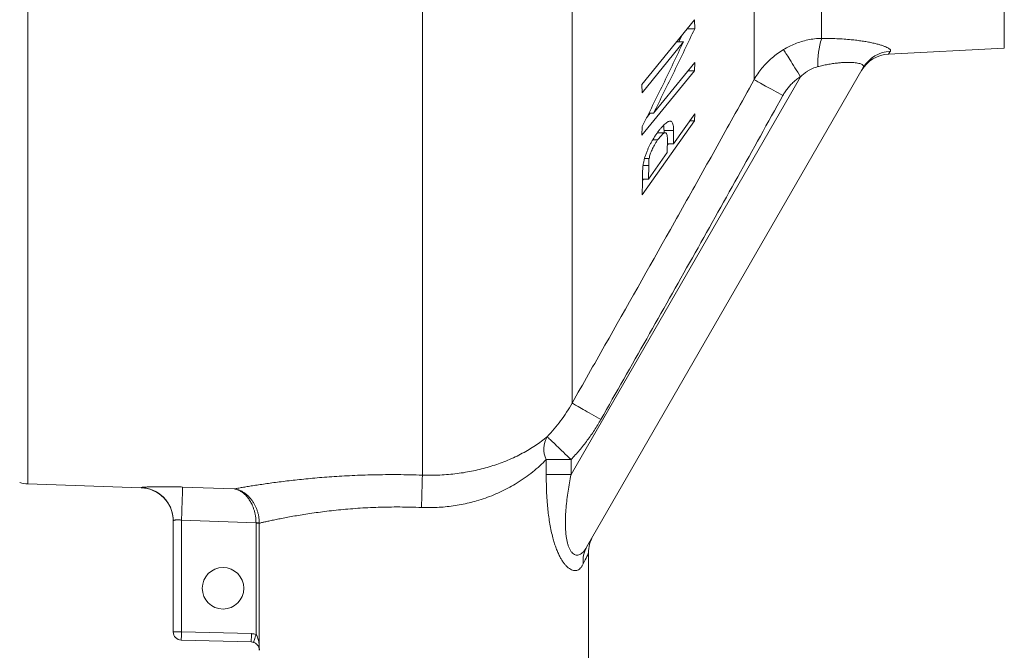
# Model space of a CAD drawing. Units: millimetres. Extents: x 243 to 1022, y 125 to 766.
# Drawn here: x 295 to 354, y 399 to 437 of the extents above; entities that cross this region are included whole.
import ezdxf

# ---------------------------------------------------------------- set-up
doc = ezdxf.new("R2010")
doc.units = ezdxf.units.MM

msp = doc.modelspace()

# ---------------------------------------------------------------- linework, layer by layer
at = {"color": 8, "linetype": 'Continuous', "lineweight": 0}
for p, q in [((294.999, 409.103), (294.999, 507.338)), ((327.755, 413.954), (327.755, 502.981)), ((338.708, 433.407), (338.708, 484.202)), ((342.776, 435.889), (342.776, 481.709)), ((318.745, 409.625), (318.745, 452.923)), ((327.69, 409.657), (341.504, 433.583)), ((333.289, 430.354), (333.866, 430.354)), ((332.025, 428.242), (332.369, 428.242)), ((326.199, 409.657), (326.199, 410.56)), ((327.69, 410.56), (326.199, 410.56)), ((327.69, 410.56), (327.69, 409.657)), ((327.69, 409.657), (326.199, 409.657)), ((304.315, 408.909), (307.416, 408.801)), ((301.815, 408.865), (301.815, 408.879)), ((308.733, 406.758), (304.245, 406.916)), ((304.245, 406.916), (304.245, 400.202)), ((308.734, 406.735), (308.733, 406.758)), ((308.734, 400.045), (308.734, 406.735)), ((308.93, 406.735), (308.734, 406.735)), ((308.93, 406.735), (308.93, 406.761)), ((308.93, 406.735), (308.93, 399.228)), ((303.745, 400.202), (304.245, 400.202)), ((304.245, 400.202), (308.456, 400.092)), ((308.925, 399.16), (308.925, 399.163)), ((308.93, 399.233), (308.93, 399.228))]:
    msp.add_line(p, q, dxfattribs=at)
at = {"color": 7, "linetype": 'Continuous', "lineweight": 15}
for p, q in [((353.769, 458.22), (353.769, 435.308)), ((335.116, 436.997), (331.954, 433.114)), ((335.14, 436.47), (335.116, 436.997)), ((334.688, 436.47), (335.14, 436.47)), ((331.973, 432.622), (334.459, 435.67)), ((334.036, 435.67), (334.459, 435.67)), ((334.381, 436.093), (334.177, 435.67)), ((346.805, 434.943), (353.769, 435.308)), ((335.137, 434.434), (332.651, 431.383)), ((335.114, 433.941), (335.137, 434.434)), ((345.284, 434.13), (328.632, 405.289)), ((331.953, 430.059), (335.114, 433.941)), ((334.736, 433.941), (335.114, 433.941)), ((331.954, 433.114), (331.973, 432.622)), ((331.968, 426.487), (335.113, 430.925)), ((332.454, 431.383), (332.237, 431.117)), ((332.369, 431.383), (332.651, 431.383)), ((335.133, 431.345), (333.854, 429.541)), ((334.836, 430.925), (335.113, 430.925)), ((335.113, 430.925), (335.133, 431.345)), ((331.973, 430.585), (331.953, 430.059)), ((333.289, 430.354), (333.287, 430.207)), ((333.854, 429.541), (333.866, 430.354)), ((332.605, 429.778), (332.904, 429.778)), ((333.36, 430.207), (332.88, 430.207)), ((333.495, 429.837), (333.482, 429.017)), ((333.49, 429.541), (333.854, 429.541)), ((332.115, 428.674), (332.392, 428.674)), ((333.482, 429.017), (332.357, 427.43)), ((332.357, 427.43), (332.369, 428.242)), ((332.059, 427.43), (331.993, 427.338)), ((331.994, 427.43), (332.357, 427.43)), ((294.999, 409.103), (301.815, 408.865)), ((303.745, 406.881), (303.745, 400.202)), ((328.745, 394.056), (328.745, 404.949)), ((308.443, 399.592), (304.232, 399.702))]:
    msp.add_line(p, q, dxfattribs=at)
at = {"color": 8, "linetype": 'Continuous', "lineweight": 0, "flags": 128}
for points in [[(340.481, 435.218), (340.507, 435.176), (340.54, 435.123), (340.579, 435.06), (340.625, 434.988), (340.676, 434.906), (340.732, 434.815), (340.794, 434.717), (340.861, 434.61), (340.931, 434.497), (341.006, 434.378), (341.084, 434.254), (341.164, 434.125), (341.247, 433.993), (341.332, 433.858), (341.417, 433.721), (341.504, 433.583)], [(340.44, 432.452), (340.302, 432.528), (340.164, 432.604), (340.029, 432.679), (339.896, 432.752), (339.766, 432.824), (339.64, 432.893), (339.52, 432.959), (339.405, 433.022), (339.297, 433.082), (339.196, 433.138), (339.102, 433.189), (339.017, 433.236), (338.941, 433.278), (338.874, 433.315), (338.817, 433.347), (338.77, 433.373), (338.734, 433.393), (338.708, 433.407)], [(329.487, 412.969), (329.344, 413.051), (329.201, 413.131), (329.061, 413.211), (328.924, 413.289), (328.79, 413.365), (328.662, 413.438), (328.538, 413.508), (328.422, 413.575), (328.312, 413.637), (328.211, 413.695), (328.118, 413.748), (328.034, 413.795), (327.96, 413.837), (327.897, 413.873), (327.844, 413.903), (327.803, 413.926), (327.773, 413.944), (327.755, 413.954)], [(327.69, 410.56), (327.573, 410.672), (327.458, 410.783), (327.343, 410.893), (327.232, 411.001), (327.123, 411.105), (327.017, 411.206), (326.917, 411.303), (326.821, 411.395), (326.731, 411.482), (326.647, 411.562), (326.57, 411.636), (326.5, 411.703), (326.438, 411.763), (326.384, 411.815), (326.339, 411.858), (326.303, 411.893), (326.275, 411.919), (326.257, 411.937)], [(304.245, 406.916), (304.251, 407.082), (304.257, 407.247), (304.263, 407.409), (304.268, 407.569), (304.274, 407.723), (304.279, 407.873), (304.284, 408.015), (304.289, 408.15), (304.293, 408.276), (304.297, 408.393), (304.301, 408.5), (304.304, 408.596), (304.307, 408.68), (304.31, 408.752), (304.312, 408.811), (304.313, 408.857), (304.315, 408.89), (304.315, 408.909)], [(308.733, 406.758), (308.768, 406.759), (308.801, 406.759), (308.832, 406.76), (308.861, 406.76), (308.885, 406.76), (308.905, 406.761), (308.92, 406.761), (308.93, 406.761)], [(328.745, 404.949), (328.745, 404.948), (328.738, 404.933), (328.723, 404.903), (328.702, 404.859), (328.674, 404.801), (328.639, 404.727), (328.596, 404.639), (328.547, 404.537), (328.491, 404.42), (328.428, 404.289)], [(304.232, 399.702), (304.233, 399.71), (304.233, 399.733), (304.234, 399.769), (304.235, 399.819), (304.237, 399.881), (304.239, 399.952), (304.241, 400.031), (304.243, 400.116), (304.245, 400.202)], [(308.443, 399.592), (308.443, 399.6), (308.444, 399.622), (308.445, 399.659), (308.446, 399.709), (308.448, 399.771), (308.45, 399.842), (308.452, 399.921), (308.454, 400.005), (308.456, 400.092)], [(308.582, 399.569), (308.584, 399.576), (308.591, 399.598), (308.602, 399.633), (308.617, 399.68), (308.636, 399.739), (308.658, 399.807), (308.682, 399.882), (308.707, 399.962), (308.734, 400.045)]]:
    msp.add_lwpolyline(points, dxfattribs=at)
at = {"color": 7, "linetype": 'Continuous', "lineweight": 15, "flags": 128}
msp.add_lwpolyline([(333.554, 429.541), (333.54, 429.521), (333.489, 429.449)], dxfattribs=at)
at = {"color": 7, "linetype": 'Continuous', "lineweight": 15}
msp.add_circle((306.745, 402.82), 1.25, dxfattribs=at)
at = {"color": 8, "linetype": 'Continuous', "lineweight": 0}
for centre, radius, start, end in [((347.497, 434.362), 4.961, 162.06879, 182.00442), ((346.993, 433.139), 1.975, 92.37122, 149.90292), ((327.5, 411.195), 1.447, 149.15385, 206.00633), ((183.033, 412.71), 135.747, 357.87619, 358.69739), ((301.746, 406.881), 2, 31.94518, 88.00331), ((330.055, 404.478), 1.638, 150.29614, 186.59473), ((308.43, 399.092), 1, 72.3207, 88.5), ((309.097, 399.186), 0.174, 164.44952, 187.79641), ((309.103, 399.182), 0.179, 165.20963, 187.03767)]:
    msp.add_arc(centre, radius, start, end, dxfattribs=at)
at = {"color": 7, "linetype": 'Continuous', "lineweight": 15}
for centre, radius, start, end in [((346.909, 432.946), 2, 92.97756, 150), ((295.069, 411.102), 2, 253.68171, 268), ((301.745, 406.866), 2, 0, 88), ((301.747, 406.881), 1.999, 359.99993, 31.94278), ((330.745, 404.949), 2, 150, 180.15451), ((304.245, 400.202), 0.5, 180, 268.5), ((308.43, 399.092), 0.5, 72.3207, 88.5), ((308.43, 399.092), 0.5, 0, 8.0706)]:
    msp.add_arc(centre, radius, start, end, dxfattribs=at)
for points, knots in [([(332.651, 431.383), (333.073, 432.227), (333.917, 433.917), (334.732, 435.619), (335.14, 436.47)], [0, 0, 0, 0, 0.499972, 1, 1, 1, 1]), ([(334.459, 435.67), (334.051, 434.82), (333.237, 433.118), (332.395, 431.43), (331.973, 430.585)], [0, 0, 0, 0, 0.49997, 1, 1, 1, 1]), ([(333.866, 430.354), (333.865, 430.411), (333.861, 430.523), (333.842, 430.674), (333.808, 430.793), (333.759, 430.873), (333.703, 430.912), (333.641, 430.918), (333.579, 430.901), (333.503, 430.864), (333.411, 430.802), (333.305, 430.712), (333.196, 430.603), (333.087, 430.477), (332.978, 430.341), (332.906, 430.242), (332.87, 430.192)], [0, 0, 0, 0, 0.0933327, 0.186718, 0.2797133, 0.3553876, 0.4309806, 0.481888, 0.5330749, 0.5841339, 0.6552896, 0.7266854, 0.7978495, 0.8651348, 0.9325952, 1, 1, 1, 1]), ([(333.261, 430.666), (333.269, 430.621), (333.284, 430.526), (333.287, 430.413), (333.289, 430.354)], [0, 0, 0, 0, 0.472645, 1, 1, 1, 1]), ([(332.87, 430.192), (332.831, 430.135), (332.753, 430.021), (332.637, 429.838), (332.533, 429.657), (332.441, 429.483), (332.361, 429.319), (332.28, 429.141), (332.203, 428.951), (332.135, 428.752), (332.083, 428.563), (332.05, 428.412), (332.032, 428.297), (332.025, 428.239), (332.021, 428.21)], [0, 0, 0, 0, 0.099167, 0.198432, 0.297289, 0.374677, 0.4522, 0.529466, 0.621655, 0.71374, 0.805762, 0.897872, 0.948913, 1, 1, 1, 1]), ([(332.392, 428.674), (332.4, 428.713), (332.418, 428.793), (332.456, 428.923), (332.508, 429.059), (332.567, 429.197), (332.634, 429.334), (332.713, 429.482), (332.804, 429.631), (332.871, 429.729), (332.904, 429.778)], [0, 0, 0, 0, 0.113438, 0.226315, 0.339937, 0.453691, 0.572382, 0.691127, 0.845303, 1, 1, 1, 1]), ([(332.904, 429.778), (332.932, 429.815), (332.986, 429.889), (333.067, 429.99), (333.146, 430.077), (333.22, 430.143), (333.288, 430.189), (333.349, 430.21), (333.4, 430.204), (333.439, 430.166), (333.47, 430.093), (333.49, 429.984), (333.493, 429.886), (333.495, 429.837)], [0, 0, 0, 0, 0.082124, 0.164333, 0.246174, 0.324735, 0.40334, 0.482499, 0.561664, 0.648975, 0.736527, 0.868107, 1, 1, 1, 1]), ([(332.369, 428.242), (332.369, 428.275), (332.369, 428.341), (332.371, 428.444), (332.375, 428.551), (332.386, 428.633), (332.392, 428.674)], [0, 0, 0, 0, 0.250024, 0.500127, 0.749103, 1, 1, 1, 1]), ([(332.021, 428.21), (332.016, 428.162), (332.006, 428.065), (332.001, 427.934), (331.997, 427.805), (331.997, 427.724), (331.997, 427.684)], [0, 0, 0, 0, 0.250095, 0.500228, 0.749963, 1, 1, 1, 1]), ([(331.997, 427.684), (331.996, 427.484), (331.995, 427.085), (331.977, 426.687), (331.968, 426.487)], [0, 0, 0, 0, 0.499938, 1, 1, 1, 1]), ([(308.925, 399.163), (308.92, 399.189), (308.91, 399.243), (308.879, 399.316), (308.837, 399.386), (308.79, 399.442), (308.74, 399.486), (308.691, 399.521), (308.637, 399.55), (308.597, 399.563), (308.582, 399.569)], [0, 0, 0, 0, 0.1792665, 0.3601096, 0.516371, 0.6752504, 0.7604088, 0.8474695, 0.9402269, 1, 1, 1, 1])]:
    msp.add_open_spline(points, degree=3, knots=knots, dxfattribs=at)
at = {"color": 8, "linetype": 'Continuous', "lineweight": 0}
for points, knots in [([(340.481, 435.218), (340.593, 435.282), (340.819, 435.41), (341.178, 435.568), (341.551, 435.699), (341.945, 435.8), (342.354, 435.869), (342.635, 435.882), (342.776, 435.889)], [0, 0, 0, 0, 0.1604954, 0.3209863, 0.4859457, 0.6508988, 0.8246876, 1, 1, 1, 1]), ([(342.776, 435.889), (342.93, 435.888), (343.237, 435.887), (343.688, 435.871), (344.129, 435.846), (344.53, 435.813), (344.892, 435.772), (345.216, 435.728), (345.52, 435.679), (345.803, 435.624), (346.06, 435.565), (346.289, 435.503), (346.486, 435.439), (346.644, 435.378), (346.762, 435.32), (346.847, 435.266), (346.901, 435.214), (346.93, 435.162), (346.917, 435.13), (346.911, 435.113)], [0, 0, 0, 0, 0.068635, 0.137487, 0.206292, 0.274863, 0.332154, 0.389638, 0.447091, 0.504341, 0.561948, 0.619817, 0.677662, 0.735239, 0.786181, 0.837324, 0.888467, 0.939409, 1, 1, 1, 1]), ([(338.708, 433.407), (338.78, 433.527), (338.925, 433.766), (339.182, 434.105), (339.468, 434.425), (339.782, 434.72), (340.119, 434.988), (340.36, 435.141), (340.481, 435.218)], [0, 0, 0, 0, 0.164173, 0.328345, 0.49731, 0.666272, 0.832522, 1, 1, 1, 1]), ([(346.911, 435.113), (346.895, 435.088), (346.863, 435.037), (346.831, 434.985), (346.811, 434.954), (346.803, 434.941), (346.805, 434.944), (346.805, 434.944)], [0, 0, 0, 0, 0.240863, 0.4818, 0.722662, 0.966217, 1, 1, 1, 1]), ([(345.284, 434.13), (345.291, 434.148), (345.307, 434.184), (345.293, 434.236), (345.252, 434.285), (345.179, 434.33), (345.076, 434.369), (344.946, 434.401), (344.792, 434.425), (344.618, 434.441), (344.421, 434.448), (344.204, 434.444), (343.971, 434.431), (343.715, 434.406), (343.438, 434.37), (343.142, 434.32), (342.841, 434.26), (342.639, 434.212), (342.538, 434.188)], [0, 0, 0, 0, 0.060336, 0.12084, 0.18115, 0.241628, 0.302311, 0.362786, 0.421211, 0.479819, 0.538272, 0.599261, 0.660412, 0.721448, 0.790921, 0.860633, 0.930421, 1, 1, 1, 1]), ([(342.538, 434.188), (342.484, 434.173), (342.377, 434.143), (342.219, 434.077), (342.065, 433.998), (341.891, 433.892), (341.701, 433.756), (341.57, 433.641), (341.504, 433.583)], [0, 0, 0, 0, 0.13938, 0.278841, 0.423122, 0.567448, 0.782965, 1, 1, 1, 1]), ([(327.755, 413.954), (328.414, 415.113), (330.391, 418.59), (333.017, 423.232), (335.631, 427.881), (337.31, 430.885), (338.332, 432.729), (338.708, 433.407)], [0, 0, 0, 0, 0.179171, 0.537513, 0.716688, 0.895862, 1, 1, 1, 1]), ([(341.504, 433.583), (341.432, 433.536), (341.289, 433.441), (341.089, 433.275), (340.901, 433.093), (340.729, 432.893), (340.573, 432.68), (340.484, 432.528), (340.44, 432.452)], [0, 0, 0, 0, 0.163636, 0.327278, 0.495815, 0.664358, 0.831594, 1, 1, 1, 1]), ([(340.44, 432.452), (339.537, 430.823), (337.733, 427.564), (334.995, 422.693), (332.247, 417.828), (330.407, 414.589), (329.487, 412.969)], [0, 0, 0, 0, 0.249994, 0.499988, 0.749994, 1, 1, 1, 1]), ([(326.257, 411.937), (326.399, 412.09), (326.681, 412.396), (327.069, 412.89), (327.433, 413.407), (327.647, 413.772), (327.755, 413.954)], [0, 0, 0, 0, 0.248059, 0.49612, 0.748059, 1, 1, 1, 1]), ([(329.487, 412.969), (329.36, 412.755), (329.106, 412.326), (328.673, 411.711), (328.206, 411.117), (327.862, 410.746), (327.69, 410.56)], [0, 0, 0, 0, 0.248068, 0.496135, 0.748068, 1, 1, 1, 1]), ([(318.745, 409.625), (318.921, 409.621), (319.272, 409.613), (319.797, 409.628), (320.319, 409.662), (320.833, 409.716), (321.337, 409.79), (321.828, 409.883), (322.306, 409.994), (322.77, 410.122), (323.219, 410.265), (323.667, 410.429), (324.112, 410.616), (324.551, 410.824), (324.967, 411.048), (325.361, 411.284), (325.732, 411.531), (326.028, 411.75), (326.197, 411.888), (326.257, 411.937)], [0, 0, 0, 0, 0.057697, 0.115605, 0.173593, 0.231519, 0.289231, 0.346715, 0.40436, 0.462079, 0.519763, 0.577279, 0.641576, 0.70605, 0.77065, 0.835289, 0.899855, 0.964214, 1, 1, 1, 1]), ([(326.199, 410.56), (326.071, 410.433), (325.813, 410.179), (325.388, 409.817), (324.935, 409.473), (324.472, 409.165), (324.004, 408.893), (323.538, 408.654), (323.049, 408.436), (322.54, 408.242), (322.04, 408.081), (321.554, 407.953), (321.085, 407.853), (320.605, 407.773), (320.119, 407.715), (319.628, 407.68), (319.15, 407.666), (318.836, 407.675), (318.687, 407.68)], [0, 0, 0, 0, 0.075138, 0.150405, 0.225644, 0.300743, 0.365377, 0.430223, 0.495107, 0.559888, 0.624466, 0.678694, 0.733161, 0.787735, 0.842292, 0.896716, 0.950915, 1, 1, 1, 1]), ([(307.416, 408.801), (307.49, 408.813), (307.636, 408.839), (307.901, 408.885), (308.196, 408.934), (308.523, 408.987), (308.881, 409.042), (309.268, 409.1), (309.682, 409.158), (310.124, 409.217), (310.592, 409.275), (311.083, 409.331), (311.596, 409.386), (312.134, 409.438), (312.698, 409.486), (313.287, 409.53), (313.894, 409.569), (314.515, 409.601), (315.148, 409.627), (315.816, 409.645), (316.519, 409.656), (317.257, 409.656), (318, 409.647), (318.497, 409.632), (318.745, 409.625)], [0, 0, 0, 0, 0.0437988, 0.0877369, 0.1317504, 0.1757688, 0.2197183, 0.2635248, 0.3072595, 0.3511226, 0.3950534, 0.4389869, 0.4828564, 0.5265955, 0.5717238, 0.6169891, 0.6623247, 0.7076609, 0.7529274, 0.7980562, 0.8484944, 0.8990279, 0.9495617, 1, 1, 1, 1]), ([(328.428, 404.289), (328.401, 404.238), (328.347, 404.136), (328.249, 404.018), (328.147, 403.939), (328.044, 403.896), (327.943, 403.881), (327.835, 403.89), (327.718, 403.928), (327.59, 404.001), (327.454, 404.111), (327.324, 404.25), (327.203, 404.412), (327.091, 404.59), (326.98, 404.796), (326.872, 405.03), (326.77, 405.291), (326.678, 405.564), (326.585, 405.886), (326.496, 406.258), (326.415, 406.68), (326.349, 407.111), (326.297, 407.546), (326.254, 408.022), (326.222, 408.54), (326.202, 409.098), (326.2, 409.47), (326.199, 409.657)], [0, 0, 0, 0, 0.038933, 0.077944, 0.116833, 0.146298, 0.175903, 0.205481, 0.234908, 0.268617, 0.302461, 0.336176, 0.366502, 0.396915, 0.427267, 0.462044, 0.496942, 0.53189, 0.566734, 0.615835, 0.665056, 0.71439, 0.763747, 0.812962, 0.875292, 0.937654, 1, 1, 1, 1]), ([(327.69, 409.657), (327.659, 409.491), (327.596, 409.16), (327.514, 408.661), (327.444, 408.16), (327.391, 407.659), (327.358, 407.16), (327.35, 406.737), (327.359, 406.39), (327.378, 406.118), (327.409, 405.873), (327.449, 405.655), (327.497, 405.466), (327.559, 405.285), (327.637, 405.12), (327.731, 404.981), (327.836, 404.881), (327.946, 404.823), (328.055, 404.805), (328.161, 404.821), (328.266, 404.867), (328.366, 404.941), (328.461, 405.038), (328.55, 405.154), (328.605, 405.244), (328.632, 405.289)], [0, 0, 0, 0, 0.069954, 0.140151, 0.210347, 0.280382, 0.350205, 0.419909, 0.459278, 0.49868, 0.537997, 0.568808, 0.599673, 0.63042, 0.66428, 0.698109, 0.732093, 0.766088, 0.798133, 0.830204, 0.863892, 0.89771, 0.931462, 0.965727, 1, 1, 1, 1]), ([(301.815, 408.879), (301.818, 408.882), (301.824, 408.886), (301.87, 408.893), (301.943, 408.9), (302.045, 408.906), (302.172, 408.913), (302.324, 408.919), (302.501, 408.924), (302.699, 408.928), (302.917, 408.93), (303.155, 408.931), (303.408, 408.929), (303.687, 408.926), (303.991, 408.92), (304.207, 408.913), (304.315, 408.909)], [0, 0, 0, 0, 0.068045, 0.136311, 0.204361, 0.272352, 0.340558, 0.40856, 0.477741, 0.547135, 0.616328, 0.68799, 0.759871, 0.831542, 0.915771, 1, 1, 1, 1]), ([(308.93, 406.761), (308.927, 406.827), (308.922, 406.96), (308.894, 407.155), (308.852, 407.345), (308.795, 407.526), (308.726, 407.698), (308.644, 407.864), (308.55, 408.021), (308.443, 408.169), (308.321, 408.311), (308.184, 408.443), (308.032, 408.56), (307.867, 408.66), (307.689, 408.739), (307.537, 408.782), (307.446, 408.797), (307.418, 408.8), (307.416, 408.801)], [0, 0, 0, 0, 0.059394, 0.119011, 0.178435, 0.237548, 0.296839, 0.355994, 0.420508, 0.485185, 0.549736, 0.626714, 0.703886, 0.780896, 0.870366, 0.959839, 0.997261, 1, 1, 1, 1]), ([(308.733, 406.758), (308.731, 406.824), (308.727, 406.956), (308.703, 407.151), (308.668, 407.34), (308.619, 407.52), (308.56, 407.691), (308.477, 407.886), (308.363, 408.093), (308.227, 408.285), (308.09, 408.437), (307.957, 408.555), (307.815, 408.655), (307.665, 408.734), (307.536, 408.777), (307.455, 408.794), (307.425, 408.799), (307.418, 408.8), (307.416, 408.801)], [0, 0, 0, 0, 0.0590682, 0.1183611, 0.1774611, 0.2362421, 0.2951997, 0.3540224, 0.4504896, 0.5470123, 0.6241581, 0.7014993, 0.778678, 0.8645489, 0.9504228, 0.9889084, 0.9973047, 1, 1, 1, 1]), ([(318.687, 407.68), (318.469, 407.688), (318.032, 407.703), (317.379, 407.711), (316.73, 407.708), (316.091, 407.693), (315.465, 407.667), (314.854, 407.631), (314.26, 407.585), (313.684, 407.531), (313.131, 407.471), (312.599, 407.405), (312.092, 407.335), (311.611, 407.261), (311.16, 407.187), (310.743, 407.113), (310.359, 407.04), (310.011, 406.971), (309.7, 406.906), (309.429, 406.848), (309.202, 406.797), (309.038, 406.76), (308.961, 406.742), (308.93, 406.735)], [0, 0, 0, 0, 0.047566, 0.095298, 0.143087, 0.190821, 0.23839, 0.285916, 0.333598, 0.381336, 0.429025, 0.476557, 0.525, 0.573603, 0.62226, 0.670863, 0.719307, 0.768765, 0.818398, 0.868087, 0.917714, 0.967166, 1, 1, 1, 1]), ([(304.245, 406.916), (304.22, 406.92), (304.167, 406.928), (304.089, 406.935), (304.015, 406.937), (303.947, 406.935), (303.886, 406.929), (303.835, 406.921), (303.793, 406.911), (303.755, 406.897), (303.749, 406.887), (303.745, 406.881)], [0, 0, 0, 0, 0.099959, 0.202802, 0.302777, 0.405653, 0.505816, 0.608696, 0.712598, 0.819357, 1, 1, 1, 1]), ([(308.734, 400.045), (308.746, 400.03), (308.77, 399.999), (308.809, 399.921), (308.847, 399.814), (308.88, 399.68), (308.913, 399.488), (308.923, 399.338), (308.93, 399.233)], [0, 0, 0, 0, 0.067714, 0.135743, 0.306249, 0.465836, 0.625514, 1, 1, 1, 1]), ([(308.95, 399.092), (308.95, 399.092), (308.937, 399.115), (308.931, 399.138), (308.925, 399.16)], [0, 0, 0, 0, 0.032063, 1, 1, 1, 1]), ([(308.93, 399.228), (308.936, 399.184), (308.943, 399.139), (308.95, 399.093), (308.95, 399.092)], [0, 0, 0, 0, 0.963164, 1, 1, 1, 1])]:
    msp.add_open_spline(points, degree=3, knots=knots, dxfattribs=at)

doc.saveas('drawing.dxf')
